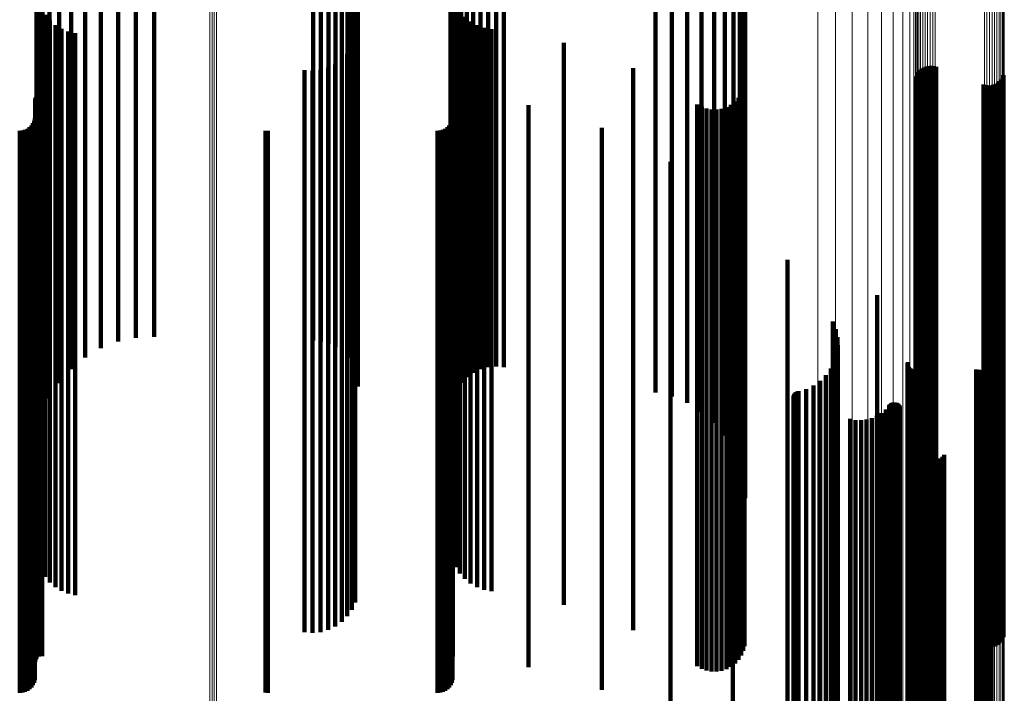
# Model space of a CAD drawing. Units: metres. Extents: x -4.394 to -4.324, y -0.139 to 0.509.
# Drawn here: x -4.359 to -4.324, y -0.003 to 0.021 of the extents above; entities that cross this region are included whole.
import ezdxf

# ---------------------------------------------------------------- set-up
doc = ezdxf.new("R2010")
doc.units = ezdxf.units.M
doc.linetypes.add('AUSGEZOGEN', pattern=[0])
doc.linetypes.add('VERDECKT2_S2', pattern=[0.036, 0.02, -0.016])
doc.layers.add('Standard', color=7, linetype='AUSGEZOGEN', lineweight=13)

msp = doc.modelspace()

# ---------------------------------------------------------------- linework, layer by layer
at = {"layer": 'Standard', "color": 253, "linetype": 'VERDECKT2_S2', "lineweight": 140, "transparency": 33554687}
for p, q in [((-4.346624, 0.028397), (-4.346624, 0.014872)), ((-4.342726, 0.028373), (-4.342726, 0.014846)), ((-4.357224, 0.028333), (-4.357224, 0.014958)), ((-4.356796, 0.028229), (-4.356796, 0.01469)), ((-4.346812, 0.028132), (-4.346812, 0.014584)), ((-4.346695, 0.02826), (-4.346695, 0.014724)), ((-4.346599, 0.028211), (-4.346599, 0.015025)), ((-4.343088, 0.028104), (-4.343088, 0.015083)), ((-4.342926, 0.028337), (-4.342926, 0.014956)), ((-4.342495, 0.028291), (-4.342495, 0.014756)), ((-4.342239, 0.02823), (-4.342239, 0.01469)), ((-4.341966, 0.028192), (-4.341966, 0.014649)), ((-4.341684, 0.028178), (-4.341684, 0.014635)), ((-4.341402, 0.02819), (-4.341402, 0.014647)), ((-4.357568, 0.027782), (-4.357568, 0.01526)), ((-4.356296, 0.02802), (-4.356296, 0.014462)), ((-4.355736, 0.027853), (-4.355736, 0.014281)), ((-4.35513, 0.027733), (-4.35513, 0.014151)), ((-4.348192, 0.027715), (-4.348192, 0.014132)), ((-4.347913, 0.027731), (-4.347913, 0.014148)), ((-4.347644, 0.02777), (-4.347644, 0.014191)), ((-4.347393, 0.027832), (-4.347393, 0.014258)), ((-4.347166, 0.027915), (-4.347166, 0.014348)), ((-4.34697, 0.028016), (-4.34697, 0.014458)), ((-4.343207, 0.027847), (-4.343207, 0.015224)), ((-4.336007, 0.027999), (-4.336007, 0.015141)), ((-4.33543, 0.027855), (-4.33543, 0.015219)), ((-4.354495, 0.027663), (-4.354495, 0.014075)), ((-4.353845, 0.027645), (-4.353845, 0.014055)), ((-4.34328, 0.027574), (-4.34328, 0.015373)), ((-4.334883, 0.027624), (-4.334883, 0.015346)), ((-4.357821, 0.027182), (-4.357821, 0.015587)), ((-4.343304, 0.027292), (-4.343304, 0.015528)), ((-4.334378, 0.02731), (-4.334378, 0.015517)), ((-4.333929, 0.026922), (-4.333929, 0.01573)), ((-4.357975, 0.026551), (-4.357975, 0.015933)), ((-4.333545, 0.026469), (-4.333545, 0.015978)), ((-4.333236, 0.025961), (-4.333236, 0.016256)), ((-4.358027, 0.025902), (-4.358027, 0.016288)), ((-4.33301, 0.025412), (-4.33301, 0.016556)), ((-4.332872, 0.024834), (-4.332872, 0.016873)), ((-4.332826, 0.024242), (-4.332826, 0.017197)), ((-4.358007, 0.022138), (-4.358007, 0.018348)), ((-4.343283, 0.022285), (-4.343283, 0.018267)), ((-4.357947, 0.021889), (-4.357947, 0.018484)), ((-4.343218, 0.022028), (-4.343218, 0.018408)), ((-4.343113, 0.021784), (-4.343113, 0.018542)), ((-4.35785, 0.021653), (-4.35785, 0.018614)), ((-4.357716, 0.021434), (-4.357716, 0.018733)), ((-4.34297, 0.021561), (-4.34297, 0.018664)), ((-4.357551, 0.02124), (-4.357551, 0.018839)), ((-4.357356, 0.021073), (-4.357356, 0.01893)), ((-4.342793, 0.021363), (-4.342793, 0.018772)), ((-4.342586, 0.021197), (-4.342586, 0.018863)), ((-4.342354, 0.021067), (-4.342354, 0.018934)), ((-4.357139, 0.020939), (-4.357139, 0.019004)), ((-4.356903, 0.020841), (-4.356903, 0.019058)), ((-4.356654, 0.020781), (-4.356654, 0.019091)), ((-4.342105, 0.020976), (-4.342105, 0.018984)), ((-4.341844, 0.020926), (-4.341844, 0.019011)), ((-4.346696, 0.020523), (-4.346696, 0.019231)), ((-4.339269, 0.020438), (-4.339269, 0.019278)), ((-4.346975, 0.020035), (-4.346975, 0.019499)), ((-4.346815, 0.020267), (-4.346815, 0.019372)), ((-4.347403, 0.019671), (-4.347403, 0.006922)), ((-4.347173, 0.019834), (-4.347173, 0.019609)), ((-4.326289, 0.019616), (-4.326289, 0.006954)), ((-4.326202, 0.01962), (-4.326202, 0.006951)), ((-4.348492, 0.019465), (-4.348492, 0.007043)), ((-4.34821, 0.019445), (-4.34821, 0.007055)), ((-4.34793, 0.019473), (-4.34793, 0.007038)), ((-4.347658, 0.019549), (-4.347658, 0.006993)), ((-4.347173, 0.019609), (-4.347173, 0.006825)), ((-4.346975, 0.019499), (-4.346975, 0.006707)), ((-4.346815, 0.019372), (-4.346815, 0.00657)), ((-4.339269, 0.019278), (-4.339269, 0.006469)), ((-4.336807, 0.019539), (-4.336807, 0.006999)), ((-4.326703, 0.019329), (-4.326703, 0.007123)), ((-4.326657, 0.019403), (-4.326657, 0.00708)), ((-4.326599, 0.019468), (-4.326599, 0.007041)), ((-4.326531, 0.019523), (-4.326531, 0.007008)), ((-4.326456, 0.019567), (-4.326456, 0.006982)), ((-4.326374, 0.019599), (-4.326374, 0.006964)), ((-4.326115, 0.01961), (-4.326115, 0.006957)), ((-4.326031, 0.019586), (-4.326031, 0.006971)), ((-4.32363, 0.019292), (-4.32363, 0.007145)), ((-4.357356, 0.01893), (-4.357356, 0.006095)), ((-4.357139, 0.019004), (-4.357139, 0.006174)), ((-4.356903, 0.019058), (-4.356903, 0.006232)), ((-4.356654, 0.019091), (-4.356654, 0.006267)), ((-4.346696, 0.019231), (-4.346696, 0.006419)), ((-4.342354, 0.018934), (-4.342354, 0.006099)), ((-4.342105, 0.018984), (-4.342105, 0.006152)), ((-4.341844, 0.019011), (-4.341844, 0.006181)), ((-4.332841, 0.018973), (-4.332841, 0.007333)), ((-4.326737, 0.019248), (-4.326737, 0.007171)), ((-4.324337, 0.018954), (-4.324337, 0.007344)), ((-4.324253, 0.01893), (-4.324253, 0.007358)), ((-4.324166, 0.01892), (-4.324166, 0.007364)), ((-4.324079, 0.018924), (-4.324079, 0.007362)), ((-4.323993, 0.018942), (-4.323993, 0.007351)), ((-4.323912, 0.018973), (-4.323912, 0.007333)), ((-4.323836, 0.019017), (-4.323836, 0.007307)), ((-4.323769, 0.019072), (-4.323769, 0.007274)), ((-4.323711, 0.019138), (-4.323711, 0.007236)), ((-4.323664, 0.019212), (-4.323664, 0.007192)), ((-4.357942, 0.018598), (-4.357942, 0.007554)), ((-4.357906, 0.018608), (-4.357906, 0.007548)), ((-4.357868, 0.018612), (-4.357868, 0.007546)), ((-4.35785, 0.018614), (-4.35785, 0.005753)), ((-4.357831, 0.018609), (-4.357831, 0.007547)), ((-4.357716, 0.018733), (-4.357716, 0.005882)), ((-4.357551, 0.018839), (-4.357551, 0.005997)), ((-4.343221, 0.018607), (-4.343221, 0.007548)), ((-4.34297, 0.018664), (-4.34297, 0.005808)), ((-4.342793, 0.018772), (-4.342793, 0.005924)), ((-4.342586, 0.018863), (-4.342586, 0.006022)), ((-4.332959, 0.018632), (-4.332959, 0.007534)), ((-4.332886, 0.018798), (-4.332886, 0.007436)), ((-4.358083, 0.018394), (-4.358083, 0.007674)), ((-4.35808, 0.018432), (-4.35808, 0.007652)), ((-4.35807, 0.018468), (-4.35807, 0.00763)), ((-4.358055, 0.018503), (-4.358055, 0.00761)), ((-4.358033, 0.018534), (-4.358033, 0.007592)), ((-4.358007, 0.018348), (-4.358007, 0.005468)), ((-4.357947, 0.018484), (-4.357947, 0.005614)), ((-4.343283, 0.018267), (-4.343283, 0.00538)), ((-4.343218, 0.018408), (-4.343218, 0.005532)), ((-4.343113, 0.018542), (-4.343113, 0.005676)), ((-4.340523, 0.018222), (-4.340523, 0.007776)), ((-4.334524, 0.018252), (-4.334524, 0.007758)), ((-4.333326, 0.018238), (-4.333326, 0.007766)), ((-4.333182, 0.018348), (-4.333182, 0.007701)), ((-4.333059, 0.018481), (-4.333059, 0.007623)), ((-4.334366, 0.018163), (-4.334366, 0.00781)), ((-4.334196, 0.018102), (-4.334196, 0.007846)), ((-4.334018, 0.01807), (-4.334018, 0.007865)), ((-4.333837, 0.018068), (-4.333837, 0.007866)), ((-4.333658, 0.018096), (-4.333658, 0.00785)), ((-4.333486, 0.018153), (-4.333486, 0.007816)), ((-4.358156, 0.01758), (-4.358156, 0.008154)), ((-4.358116, 0.017666), (-4.358116, 0.008103)), ((-4.358092, 0.017758), (-4.358092, 0.008049)), ((-4.343294, 0.01758), (-4.343294, 0.008154)), ((-4.343253, 0.017666), (-4.343253, 0.008103)), ((-4.343229, 0.017758), (-4.343229, 0.008049)), ((-4.358628, 0.017308), (-4.358628, 0.008314)), ((-4.358533, 0.017317), (-4.358533, 0.008309)), ((-4.358441, 0.017341), (-4.358441, 0.008295)), ((-4.358355, 0.017381), (-4.358355, 0.008271)), ((-4.358278, 0.017436), (-4.358278, 0.008239)), ((-4.358211, 0.017503), (-4.358211, 0.008199)), ((-4.349885, 0.017315), (-4.349885, 0.00831)), ((-4.349798, 0.017308), (-4.349798, 0.008314)), ((-4.343765, 0.017308), (-4.343765, 0.008314)), ((-4.34367, 0.017317), (-4.34367, 0.008309)), ((-4.343579, 0.017341), (-4.343579, 0.008295)), ((-4.343493, 0.017381), (-4.343493, 0.008271)), ((-4.343415, 0.017436), (-4.343415, 0.008239)), ((-4.343348, 0.017503), (-4.343348, 0.008199)), ((-4.33792, 0.017414), (-4.33792, 0.008252)), ((-4.332826, 0.017197), (-4.332826, 0.004242)), ((-4.332872, 0.016873), (-4.332872, 0.004834)), ((-4.33301, 0.016556), (-4.33301, 0.005412)), ((-4.358027, 0.016288), (-4.358027, 0.005902)), ((-4.335478, 0.016206), (-4.335478, 0.008964)), ((-4.333236, 0.016256), (-4.333236, 0.005961)), ((-4.357975, 0.015933), (-4.357975, 0.006551)), ((-4.333545, 0.015978), (-4.333545, 0.006469)), ((-4.357821, 0.015587), (-4.357821, 0.007182)), ((-4.343304, 0.015528), (-4.343304, 0.007292)), ((-4.334378, 0.015517), (-4.334378, 0.00731)), ((-4.333929, 0.01573), (-4.333929, 0.006922)), ((-4.357568, 0.01526), (-4.357568, 0.007782)), ((-4.34328, 0.015373), (-4.34328, 0.007574)), ((-4.343207, 0.015224), (-4.343207, 0.007847)), ((-4.343088, 0.015083), (-4.343088, 0.008104)), ((-4.336007, 0.015141), (-4.336007, 0.007999)), ((-4.33543, 0.015219), (-4.33543, 0.007855)), ((-4.334883, 0.015346), (-4.334883, 0.007624)), ((-4.357224, 0.014958), (-4.357224, 0.008333)), ((-4.346695, 0.014724), (-4.346695, 0.008761)), ((-4.346624, 0.014872), (-4.346624, 0.00849)), ((-4.346599, 0.015025), (-4.346599, 0.008211)), ((-4.342926, 0.014956), (-4.342926, 0.008337)), ((-4.342726, 0.014846), (-4.342726, 0.008538)), ((-4.342495, 0.014756), (-4.342495, 0.008701)), ((-4.356796, 0.01469), (-4.356796, 0.008823)), ((-4.356296, 0.014462), (-4.356296, 0.009239)), ((-4.34697, 0.014458), (-4.34697, 0.009247)), ((-4.346812, 0.014584), (-4.346812, 0.009016)), ((-4.342239, 0.01469), (-4.342239, 0.008822)), ((-4.341966, 0.014649), (-4.341966, 0.008897)), ((-4.341684, 0.014635), (-4.341684, 0.008924)), ((-4.341402, 0.014647), (-4.341402, 0.008902)), ((-4.333258, 0.014626), (-4.333258, 0.009895)), ((-4.355736, 0.014281), (-4.355736, 0.00957)), ((-4.35513, 0.014151), (-4.35513, 0.009808)), ((-4.354495, 0.014075), (-4.354495, 0.009946)), ((-4.353845, 0.014055), (-4.353845, 0.009982)), ((-4.348192, 0.014132), (-4.348192, 0.009843)), ((-4.347913, 0.014148), (-4.347913, 0.009812)), ((-4.347644, 0.014191), (-4.347644, 0.009734)), ((-4.347393, 0.014258), (-4.347393, 0.009611)), ((-4.347166, 0.014348), (-4.347166, 0.009447)), ((-4.331315, 0.012715), (-4.331315, 0.011022)), ((-4.328128, 0.011464), (-4.328128, -0.00026)), ((-4.331315, 0.011022), (-4.331315, -0.001049)), ((-4.329699, 0.010521), (-4.329699, 0.000334)), ((-4.329596, 0.01025), (-4.329596, 0.000505)), ((-4.326767, 0.010302), (-4.326767, 0.000472)), ((-4.333258, 0.009895), (-4.333258, -0.002253)), ((-4.329538, 0.009966), (-4.329538, 0.000684)), ((-4.329528, 0.009677), (-4.329528, 0.000866)), ((-4.32965, 0.009112), (-4.32965, 0.001222)), ((-4.329566, 0.009389), (-4.329566, 0.001047)), ((-4.335478, 0.008964), (-4.335478, -0.003249)), ((-4.329779, 0.008853), (-4.329779, 0.001385)), ((-4.327041, 0.009039), (-4.327041, 0.001268)), ((-4.327036, 0.009074), (-4.327036, 0.001246)), ((-4.327033, 0.008969), (-4.327033, 0.001312)), ((-4.327021, 0.008936), (-4.327021, 0.001333)), ((-4.327003, 0.008905), (-4.327003, 0.001353)), ((-4.326981, 0.008877), (-4.326981, 0.00137)), ((-4.326955, 0.008854), (-4.326955, 0.001385)), ((-4.326925, 0.008835), (-4.326925, 0.001397)), ((-4.326893, 0.008821), (-4.326893, 0.001406)), ((-4.326859, 0.008812), (-4.326859, 0.001411)), ((-4.326823, 0.00881), (-4.326823, 0.001413)), ((-4.324604, 0.00881), (-4.324604, 0.001413)), ((-4.324513, 0.008802), (-4.324513, 0.001418)), ((-4.324424, 0.008779), (-4.324424, 0.001432)), ((-4.330154, 0.008414), (-4.330154, 0.001662)), ((-4.329948, 0.008618), (-4.329948, 0.001534)), ((-4.32434, 0.008741), (-4.32434, 0.001456)), ((-4.324264, 0.00869), (-4.324264, 0.001488)), ((-4.324197, 0.008626), (-4.324197, 0.001528)), ((-4.324142, 0.008553), (-4.324142, 0.001575)), ((-4.324101, 0.008471), (-4.324101, 0.001626)), ((-4.358628, 0.008314), (-4.358628, -0.002692)), ((-4.358533, 0.008309), (-4.358533, -0.002683)), ((-4.358441, 0.008295), (-4.358441, -0.002659)), ((-4.358355, 0.008271), (-4.358355, -0.002619)), ((-4.358278, 0.008239), (-4.358278, -0.002564)), ((-4.358211, 0.008199), (-4.358211, -0.002497)), ((-4.358156, 0.008154), (-4.358156, -0.00242)), ((-4.358116, 0.008103), (-4.358116, -0.002334)), ((-4.349885, 0.00831), (-4.349885, -0.002685)), ((-4.349798, 0.008314), (-4.349798, -0.002692)), ((-4.343765, 0.008314), (-4.343765, -0.002692)), ((-4.34367, 0.008309), (-4.34367, -0.002683)), ((-4.343579, 0.008295), (-4.343579, -0.002659)), ((-4.343493, 0.008271), (-4.343493, -0.002619)), ((-4.343415, 0.008239), (-4.343415, -0.002564)), ((-4.343348, 0.008199), (-4.343348, -0.002497)), ((-4.343294, 0.008154), (-4.343294, -0.00242)), ((-4.343253, 0.008103), (-4.343253, -0.002334)), ((-4.33792, 0.008252), (-4.33792, -0.002586)), ((-4.330651, 0.00812), (-4.330651, 0.001847)), ((-4.330391, 0.008247), (-4.330391, 0.001767)), ((-4.324083, 0.00811), (-4.324083, 0.001854)), ((-4.324073, 0.008383), (-4.324073, 0.001682)), ((-4.324064, 0.0082), (-4.324064, 0.001797)), ((-4.324061, 0.008292), (-4.324061, 0.001739)), ((-4.358092, 0.008049), (-4.358092, -0.002242)), ((-4.343229, 0.008049), (-4.343229, -0.002242)), ((-4.340523, 0.007776), (-4.340523, -0.001778)), ((-4.334524, 0.007758), (-4.334524, -0.001748)), ((-4.334366, 0.00781), (-4.334366, -0.001837)), ((-4.334196, 0.007846), (-4.334196, -0.001898)), ((-4.334018, 0.007865), (-4.334018, -0.00193)), ((-4.333837, 0.007866), (-4.333837, -0.001932)), ((-4.333658, 0.00785), (-4.333658, -0.001904)), ((-4.333486, 0.007816), (-4.333486, -0.001847)), ((-4.333326, 0.007766), (-4.333326, -0.001762)), ((-4.331103, 0.007835), (-4.331103, 0.002027)), ((-4.331102, 0.007799), (-4.331102, 0.002049)), ((-4.331098, 0.007871), (-4.331098, 0.002004)), ((-4.331094, 0.007764), (-4.331094, 0.002071)), ((-4.331088, 0.007905), (-4.331088, 0.001982)), ((-4.331081, 0.007731), (-4.331081, 0.002093)), ((-4.331072, 0.007938), (-4.331072, 0.001962)), ((-4.331051, 0.007967), (-4.331051, 0.001944)), ((-4.331026, 0.007992), (-4.331026, 0.001928)), ((-4.330996, 0.008013), (-4.330996, 0.001915)), ((-4.330964, 0.008029), (-4.330964, 0.001905)), ((-4.330929, 0.008039), (-4.330929, 0.001898)), ((-4.324164, 0.007946), (-4.324164, 0.001957)), ((-4.324117, 0.008024), (-4.324117, 0.001908)), ((-4.358083, 0.007674), (-4.358083, -0.001606)), ((-4.35808, 0.007652), (-4.35808, -0.001568)), ((-4.35807, 0.00763), (-4.35807, -0.001532)), ((-4.358055, 0.00761), (-4.358055, -0.001497)), ((-4.358033, 0.007592), (-4.358033, -0.001466)), ((-4.357942, 0.007554), (-4.357942, -0.001402)), ((-4.357906, 0.007548), (-4.357906, -0.001392)), ((-4.357868, 0.007546), (-4.357868, -0.001388)), ((-4.357831, 0.007547), (-4.357831, -0.001391)), ((-4.343221, 0.007548), (-4.343221, -0.001393)), ((-4.333182, 0.007701), (-4.333182, -0.001652)), ((-4.333059, 0.007623), (-4.333059, -0.001519)), ((-4.332959, 0.007534), (-4.332959, -0.001368)), ((-4.332886, 0.007436), (-4.332886, -0.001202)), ((-4.331063, 0.0077), (-4.331063, 0.002112)), ((-4.33104, 0.007672), (-4.33104, 0.00213)), ((-4.331013, 0.007649), (-4.331013, 0.002144)), ((-4.330982, 0.00763), (-4.330982, 0.002156)), ((-4.330948, 0.007617), (-4.330948, 0.002164)), ((-4.32782, 0.007397), (-4.32782, 0.002303)), ((-4.327694, 0.007548), (-4.327694, 0.002208)), ((-4.327671, 0.007575), (-4.327671, 0.00219)), ((-4.327644, 0.007599), (-4.327644, 0.002176)), ((-4.327613, 0.007617), (-4.327613, 0.002164)), ((-4.327579, 0.00763), (-4.327579, 0.002156)), ((-4.327544, 0.007638), (-4.327544, 0.002151)), ((-4.327508, 0.007639), (-4.327508, 0.00215)), ((-4.327472, 0.007635), (-4.327472, 0.002153)), ((-4.327438, 0.007625), (-4.327438, 0.002159)), ((-4.327406, 0.007609), (-4.327406, 0.002169)), ((-4.327376, 0.007588), (-4.327376, 0.002182)), ((-4.327351, 0.007563), (-4.327351, 0.002198)), ((-4.32733, 0.007533), (-4.32733, 0.002217)), ((-4.327314, 0.007501), (-4.327314, 0.002237)), ((-4.324253, 0.007358), (-4.324253, -0.00107)), ((-4.324166, 0.007364), (-4.324166, -0.00108)), ((-4.324079, 0.007362), (-4.324079, -0.001076)), ((-4.348492, 0.007043), (-4.348492, -0.000535)), ((-4.34821, 0.007055), (-4.34821, -0.000555)), ((-4.34793, 0.007038), (-4.34793, -0.000527)), ((-4.332841, 0.007333), (-4.332841, -0.001027)), ((-4.329086, 0.007057), (-4.329086, 0.002517)), ((-4.328894, 0.007018), (-4.328894, 0.002542)), ((-4.328697, 0.00701), (-4.328697, 0.002547)), ((-4.328502, 0.007031), (-4.328502, 0.002534)), ((-4.328312, 0.007082), (-4.328312, 0.002502)), ((-4.328133, 0.007161), (-4.328133, 0.002452)), ((-4.327967, 0.007267), (-4.327967, 0.002385)), ((-4.326737, 0.007171), (-4.326737, -0.000752)), ((-4.326703, 0.007123), (-4.326703, -0.000671)), ((-4.326657, 0.00708), (-4.326657, -0.000597)), ((-4.326599, 0.007041), (-4.326599, -0.000532)), ((-4.326531, 0.007008), (-4.326531, -0.000477)), ((-4.324337, 0.007344), (-4.324337, -0.001046)), ((-4.323993, 0.007351), (-4.323993, -0.001058)), ((-4.323912, 0.007333), (-4.323912, -0.001027)), ((-4.323836, 0.007307), (-4.323836, -0.000983)), ((-4.323769, 0.007274), (-4.323769, -0.000928)), ((-4.323711, 0.007236), (-4.323711, -0.000862)), ((-4.323664, 0.007192), (-4.323664, -0.000788)), ((-4.32363, 0.007145), (-4.32363, -0.000708)), ((-4.347658, 0.006993), (-4.347658, -0.000451)), ((-4.347403, 0.006922), (-4.347403, -0.000329)), ((-4.347173, 0.006825), (-4.347173, -0.000166)), ((-4.346975, 0.006707), (-4.346975, 0.000035)), ((-4.336807, 0.006999), (-4.336807, -0.000461)), ((-4.326456, 0.006982), (-4.326456, -0.000433)), ((-4.326374, 0.006964), (-4.326374, -0.000401)), ((-4.326289, 0.006954), (-4.326289, -0.000384)), ((-4.326202, 0.006951), (-4.326202, -0.00038)), ((-4.326115, 0.006957), (-4.326115, -0.00039)), ((-4.326031, 0.006971), (-4.326031, -0.000414)), ((-4.346815, 0.00657), (-4.346815, 0.000267)), ((-4.346696, 0.006419), (-4.346696, 0.000523)), ((-4.339269, 0.006469), (-4.339269, 0.000438)), ((-4.357551, 0.005997), (-4.357551, 0.00124)), ((-4.357356, 0.006095), (-4.357356, 0.001073)), ((-4.357139, 0.006174), (-4.357139, 0.000939)), ((-4.356903, 0.006232), (-4.356903, 0.000841)), ((-4.356654, 0.006267), (-4.356654, 0.000781)), ((-4.342586, 0.006022), (-4.342586, 0.001197)), ((-4.342354, 0.006099), (-4.342354, 0.001067)), ((-4.342105, 0.006152), (-4.342105, 0.000976)), ((-4.341844, 0.006181), (-4.341844, 0.000926)), ((-4.357947, 0.005614), (-4.357947, 0.001889)), ((-4.35785, 0.005753), (-4.35785, 0.001653)), ((-4.357716, 0.005882), (-4.357716, 0.001434)), ((-4.343113, 0.005676), (-4.343113, 0.001784)), ((-4.34297, 0.005808), (-4.34297, 0.001561)), ((-4.342793, 0.005924), (-4.342793, 0.001363)), ((-4.326688, 0.005896), (-4.326688, 0.003249)), ((-4.326649, 0.005816), (-4.326649, 0.0033)), ((-4.326597, 0.005743), (-4.326597, 0.003346)), ((-4.326534, 0.005679), (-4.326534, 0.003386)), ((-4.326461, 0.005627), (-4.326461, 0.003419)), ((-4.325868, 0.005649), (-4.325868, 0.003405)), ((-4.325799, 0.005706), (-4.325799, 0.003369)), ((-4.325741, 0.005774), (-4.325741, 0.003326)), ((-4.358007, 0.005468), (-4.358007, 0.002138)), ((-4.343283, 0.00538), (-4.343283, 0.002285)), ((-4.343218, 0.005532), (-4.343218, 0.002028)), ((-4.32638, 0.005588), (-4.32638, 0.003443)), ((-4.326295, 0.005562), (-4.326295, 0.00346)), ((-4.326206, 0.00555), (-4.326206, 0.003467)), ((-4.326116, 0.005554), (-4.326116, 0.003465)), ((-4.326029, 0.005571), (-4.326029, 0.003454)), ((-4.325945, 0.005604), (-4.325945, 0.003433)), ((-4.326688, 0.003249), (-4.326688, -0.008089)), ((-4.326649, 0.0033), (-4.326649, -0.008035)), ((-4.326597, 0.003346), (-4.326597, -0.007986)), ((-4.326534, 0.003386), (-4.326534, -0.007944)), ((-4.326461, 0.003419), (-4.326461, -0.007909)), ((-4.32638, 0.003443), (-4.32638, -0.007882)), ((-4.326295, 0.00346), (-4.326295, -0.007865)), ((-4.326206, 0.003467), (-4.326206, -0.007857)), ((-4.326116, 0.003465), (-4.326116, -0.00786)), ((-4.326029, 0.003454), (-4.326029, -0.007872)), ((-4.325945, 0.003433), (-4.325945, -0.007893)), ((-4.325868, 0.003405), (-4.325868, -0.007924)), ((-4.325799, 0.003369), (-4.325799, -0.007962)), ((-4.325741, 0.003326), (-4.325741, -0.008007)), ((-4.329086, 0.002517), (-4.329086, -0.008867)), ((-4.328894, 0.002542), (-4.328894, -0.008841)), ((-4.328697, 0.002547), (-4.328697, -0.008835)), ((-4.328502, 0.002534), (-4.328502, -0.008849)), ((-4.328312, 0.002502), (-4.328312, -0.008883)), ((-4.331063, 0.002112), (-4.331063, -0.009297)), ((-4.33104, 0.00213), (-4.33104, -0.009278)), ((-4.331013, 0.002144), (-4.331013, -0.009263)), ((-4.330982, 0.002156), (-4.330982, -0.00925)), ((-4.330948, 0.002164), (-4.330948, -0.009241)), ((-4.328133, 0.002452), (-4.328133, -0.008936)), ((-4.327967, 0.002385), (-4.327967, -0.009007)), ((-4.32782, 0.002303), (-4.32782, -0.009094)), ((-4.327694, 0.002208), (-4.327694, -0.009195)), ((-4.327671, 0.00219), (-4.327671, -0.009214)), ((-4.327644, 0.002176), (-4.327644, -0.009229)), ((-4.327613, 0.002164), (-4.327613, -0.009242)), ((-4.327579, 0.002156), (-4.327579, -0.00925)), ((-4.327544, 0.002151), (-4.327544, -0.009255)), ((-4.327508, 0.00215), (-4.327508, -0.009256)), ((-4.327472, 0.002153), (-4.327472, -0.009253)), ((-4.327438, 0.002159), (-4.327438, -0.009247)), ((-4.327406, 0.002169), (-4.327406, -0.009236)), ((-4.327376, 0.002182), (-4.327376, -0.009222)), ((-4.327351, 0.002198), (-4.327351, -0.009205)), ((-4.32733, 0.002217), (-4.32733, -0.009185)), ((-4.327314, 0.002237), (-4.327314, -0.009164)), ((-4.331103, 0.002027), (-4.331103, -0.009388)), ((-4.331102, 0.002049), (-4.331102, -0.009363)), ((-4.331098, 0.002004), (-4.331098, -0.009411)), ((-4.331094, 0.002071), (-4.331094, -0.00934)), ((-4.331088, 0.001982), (-4.331088, -0.009434)), ((-4.331081, 0.002093), (-4.331081, -0.009317)), ((-4.331072, 0.001962), (-4.331072, -0.009456)), ((-4.331051, 0.001944), (-4.331051, -0.009476)), ((-4.331026, 0.001928), (-4.331026, -0.009493)), ((-4.330996, 0.001915), (-4.330996, -0.009506)), ((-4.330964, 0.001905), (-4.330964, -0.009517)), ((-4.330929, 0.001898), (-4.330929, -0.009524)), ((-4.330651, 0.001847), (-4.330651, -0.009578)), ((-4.330391, 0.001767), (-4.330391, -0.009663)), ((-4.324164, 0.001957), (-4.324164, -0.009461)), ((-4.324117, 0.001908), (-4.324117, -0.009514)), ((-4.324083, 0.001854), (-4.324083, -0.009571)), ((-4.324064, 0.001797), (-4.324064, -0.009632)), ((-4.330154, 0.001662), (-4.330154, -0.009775)), ((-4.329948, 0.001534), (-4.329948, -0.009911)), ((-4.326893, 0.001406), (-4.326893, -0.010047)), ((-4.326859, 0.001411), (-4.326859, -0.010042)), ((-4.326823, 0.001413), (-4.326823, -0.01004)), ((-4.324604, 0.001413), (-4.324604, -0.01004)), ((-4.324513, 0.001418), (-4.324513, -0.010035)), ((-4.324424, 0.001432), (-4.324424, -0.010019)), ((-4.32434, 0.001456), (-4.32434, -0.009994)), ((-4.324264, 0.001488), (-4.324264, -0.009959)), ((-4.324197, 0.001528), (-4.324197, -0.009917)), ((-4.324142, 0.001575), (-4.324142, -0.009868)), ((-4.324101, 0.001626), (-4.324101, -0.009813)), ((-4.324073, 0.001682), (-4.324073, -0.009754)), ((-4.324061, 0.001739), (-4.324061, -0.009693)), ((-4.329779, 0.001385), (-4.329779, -0.010069)), ((-4.32965, 0.001222), (-4.32965, -0.010242)), ((-4.327041, 0.001268), (-4.327041, -0.010193)), ((-4.327036, 0.001246), (-4.327036, -0.010217)), ((-4.327033, 0.001312), (-4.327033, -0.010146)), ((-4.327021, 0.001333), (-4.327021, -0.010124)), ((-4.327003, 0.001353), (-4.327003, -0.010104)), ((-4.326981, 0.00137), (-4.326981, -0.010085)), ((-4.326955, 0.001385), (-4.326955, -0.010069)), ((-4.326925, 0.001397), (-4.326925, -0.010057)), ((-4.329566, 0.001047), (-4.329566, -0.010428)), ((-4.329528, 0.000866), (-4.329528, -0.010323)), ((-4.329596, 0.000505), (-4.329596, -0.00975)), ((-4.329538, 0.000684), (-4.329538, -0.010034)), ((-4.326767, 0.000472), (-4.326767, -0.009698)), ((-4.329699, 0.000334), (-4.329699, -0.009479)), ((-4.328128, -0.00026), (-4.328128, -0.008536)), ((-4.331315, -0.001049), (-4.331315, -0.007285)), ((-4.333258, -0.002253), (-4.333258, -0.005374))]:
    msp.add_line(p, q, dxfattribs=at)
at = {"layer": 'Standard', "color": 7, "linetype": 'AUSGEZOGEN', "lineweight": 13, "transparency": 33554687}
for points in [[(-4.326643, 0.043797), (-4.326643, 0.030107), (-4.326643, 0.016729), (-4.326643, 0.003724), (-4.326643, -0.008853), (-4.326643, -0.020945), (-4.326643, -0.032501), (-4.326643, -0.043474), (-4.326643, -0.053821), (-4.326643, -0.063504), (-4.326643, -0.072492), (-4.326643, -0.080758), (-4.326643, -0.088283), (-4.326643, -0.095053), (-4.326643, -0.101062), (-4.326643, -0.106307), (-4.326643, -0.110794), (-4.326643, -0.114533), (-4.326643, -0.117539), (-4.326643, -0.119831), (-4.326643, -0.121434), (-4.326643, -0.122373), (-4.326643, -0.122679)], [(-4.326579, 0.043828), (-4.326579, 0.030141), (-4.326579, 0.016766), (-4.326579, 0.003763), (-4.326579, -0.00881), (-4.326579, -0.0209), (-4.326579, -0.032454), (-4.326579, -0.043424), (-4.326579, -0.053769), (-4.326579, -0.063451), (-4.326579, -0.072436), (-4.326579, -0.080701), (-4.326579, -0.088224), (-4.326579, -0.094993), (-4.326579, -0.101), (-4.326579, -0.106244), (-4.326579, -0.11073), (-4.326579, -0.114468), (-4.326579, -0.117473), (-4.326579, -0.119765), (-4.326579, -0.121367), (-4.326579, -0.122306), (-4.326579, -0.122612)], [(-4.326504, 0.043853), (-4.326504, 0.030168), (-4.326504, 0.016796), (-4.326504, 0.003795), (-4.326504, -0.008776), (-4.326504, -0.020863), (-4.326504, -0.032415), (-4.326504, -0.043384), (-4.326504, -0.053727), (-4.326504, -0.063406), (-4.326504, -0.07239), (-4.326504, -0.080653), (-4.326504, -0.088175), (-4.326504, -0.094943), (-4.326504, -0.100949), (-4.326504, -0.106192), (-4.326504, -0.110677), (-4.326504, -0.114415), (-4.326504, -0.11742), (-4.326504, -0.119711), (-4.326504, -0.121313), (-4.326504, -0.122252), (-4.326504, -0.122558)], [(-4.326421, 0.043872), (-4.326421, 0.030189), (-4.326421, 0.016818), (-4.326421, 0.00382), (-4.326421, -0.00875), (-4.326421, -0.020836), (-4.326421, -0.032386), (-4.326421, -0.043353), (-4.326421, -0.053695), (-4.326421, -0.063373), (-4.326421, -0.072356), (-4.326421, -0.080618), (-4.326421, -0.088139), (-4.326421, -0.094905), (-4.326421, -0.10091), (-4.326421, -0.106153), (-4.326421, -0.110638), (-4.326421, -0.114375), (-4.326421, -0.117379), (-4.326421, -0.11967), (-4.326421, -0.121272), (-4.326421, -0.12221), (-4.326421, -0.122516)], [(-4.326332, 0.043884), (-4.326332, 0.030202), (-4.326332, 0.016833), (-4.326332, 0.003835), (-4.326332, -0.008733), (-4.326332, -0.020818), (-4.326332, -0.032367), (-4.326332, -0.043333), (-4.326332, -0.053674), (-4.326332, -0.063351), (-4.326332, -0.072334), (-4.326332, -0.080595), (-4.326332, -0.088115), (-4.326332, -0.094881), (-4.326332, -0.100886), (-4.326332, -0.106128), (-4.326332, -0.110612), (-4.326332, -0.114349), (-4.326332, -0.117353), (-4.326332, -0.119644), (-4.326332, -0.121245), (-4.326332, -0.122184), (-4.326332, -0.12249)], [(-4.32624, 0.043889), (-4.32624, 0.030208), (-4.32624, 0.016839), (-4.32624, 0.003842), (-4.32624, -0.008726), (-4.32624, -0.02081), (-4.32624, -0.032359), (-4.32624, -0.043325), (-4.32624, -0.053665), (-4.32624, -0.063342), (-4.32624, -0.072324), (-4.32624, -0.080585), (-4.32624, -0.088105), (-4.32624, -0.094871), (-4.32624, -0.100875), (-4.32624, -0.106117), (-4.32624, -0.110602), (-4.32624, -0.114338), (-4.32624, -0.117342), (-4.32624, -0.119633), (-4.32624, -0.121234), (-4.32624, -0.122173), (-4.32624, -0.122479)], [(-4.326147, 0.043887), (-4.326147, 0.030205), (-4.326147, 0.016836), (-4.326147, 0.003839), (-4.326147, -0.008729), (-4.326147, -0.020814), (-4.326147, -0.032363), (-4.326147, -0.043329), (-4.326147, -0.053669), (-4.326147, -0.063346), (-4.326147, -0.072328), (-4.326147, -0.080589), (-4.326147, -0.088109), (-4.326147, -0.094875), (-4.326147, -0.10088), (-4.326147, -0.106122), (-4.326147, -0.110606), (-4.326147, -0.114343), (-4.326147, -0.117347), (-4.326147, -0.119638), (-4.326147, -0.121239), (-4.326147, -0.122178), (-4.326147, -0.122484)], [(-4.326056, 0.043878), (-4.326056, 0.030195), (-4.326056, 0.016825), (-4.326056, 0.003827), (-4.326056, -0.008742), (-4.326056, -0.020827), (-4.326056, -0.032377), (-4.326056, -0.043344), (-4.326056, -0.053685), (-4.326056, -0.063363), (-4.326056, -0.072345), (-4.326056, -0.080607), (-4.326056, -0.088128), (-4.326056, -0.094894), (-4.326056, -0.100899), (-4.326056, -0.106141), (-4.326056, -0.110626), (-4.326056, -0.114363), (-4.326056, -0.117367), (-4.326056, -0.119658), (-4.326056, -0.121259), (-4.326056, -0.122198), (-4.326056, -0.122504)], [(-4.32361, 0.043819), (-4.32361, 0.030131), (-4.32361, 0.016755), (-4.32361, 0.003751), (-4.32361, -0.008823), (-4.32361, -0.020913), (-4.32361, -0.032468), (-4.32361, -0.043439), (-4.32361, -0.053785), (-4.32361, -0.063466), (-4.32361, -0.072453), (-4.32361, -0.080718), (-4.32361, -0.088241), (-4.32361, -0.095011), (-4.32361, -0.101018), (-4.32361, -0.106263), (-4.32361, -0.110749), (-4.32361, -0.114487), (-4.32361, -0.117493), (-4.32361, -0.119785), (-4.32361, -0.121387), (-4.32361, -0.122326), (-4.32361, -0.122632)], [(-4.323602, 0.043861), (-4.323602, 0.030177), (-4.323602, 0.016806), (-4.323602, 0.003806), (-4.323602, -0.008765), (-4.323602, -0.020851), (-4.323602, -0.032402), (-4.323602, -0.04337), (-4.323602, -0.053713), (-4.323602, -0.063392), (-4.323602, -0.072375), (-4.323602, -0.080638), (-4.323602, -0.088159), (-4.323602, -0.094926), (-4.323602, -0.100932), (-4.323602, -0.106175), (-4.323602, -0.11066), (-4.323602, -0.114397), (-4.323602, -0.117402), (-4.323602, -0.119693), (-4.323602, -0.121295), (-4.323602, -0.122234), (-4.323602, -0.12254)], [(-4.326757, 0.043682), (-4.326757, 0.02998), (-4.326757, 0.016592), (-4.326757, 0.003576), (-4.326757, -0.009011), (-4.326757, -0.021113), (-4.326757, -0.032678), (-4.326757, -0.043661), (-4.326757, -0.054016), (-4.326757, -0.063707), (-4.326757, -0.072702), (-4.326757, -0.080975), (-4.326757, -0.088506), (-4.326757, -0.095282), (-4.326757, -0.101295), (-4.326757, -0.106545), (-4.326757, -0.111036), (-4.326757, -0.114778), (-4.326757, -0.117786), (-4.326757, -0.12008), (-4.326757, -0.121684), (-4.326757, -0.122624), (-4.326757, -0.12293)], [(-4.326734, 0.043723), (-4.326734, 0.030026), (-4.326734, 0.016641), (-4.326734, 0.003629), (-4.326734, -0.008954), (-4.326734, -0.021053), (-4.326734, -0.032615), (-4.326734, -0.043594), (-4.326734, -0.053946), (-4.326734, -0.063635), (-4.326734, -0.072627), (-4.326734, -0.080898), (-4.326734, -0.088426), (-4.326734, -0.0952), (-4.326734, -0.101212), (-4.326734, -0.10646), (-4.326734, -0.110949), (-4.326734, -0.11469), (-4.326734, -0.117698), (-4.326734, -0.119991), (-4.326734, -0.121594), (-4.326734, -0.122534), (-4.326734, -0.12284)], [(-4.326695, 0.043762), (-4.326695, 0.030068), (-4.326695, 0.016687), (-4.326695, 0.003678), (-4.326695, -0.008901), (-4.326695, -0.020996), (-4.326695, -0.032555), (-4.326695, -0.043531), (-4.326695, -0.053881), (-4.326695, -0.063566), (-4.326695, -0.072556), (-4.326695, -0.080825), (-4.326695, -0.088351), (-4.326695, -0.095123), (-4.326695, -0.101133), (-4.326695, -0.10638), (-4.326695, -0.110868), (-4.326695, -0.114608), (-4.326695, -0.117615), (-4.326695, -0.119907), (-4.326695, -0.12151), (-4.326695, -0.12245), (-4.326695, -0.122756)], [(-4.324311, 0.043623), (-4.324311, 0.029916), (-4.324311, 0.016522), (-4.324311, 0.0035), (-4.324311, -0.009092), (-4.324311, -0.021198), (-4.324311, -0.032769), (-4.324311, -0.043756), (-4.324311, -0.054115), (-4.324311, -0.063811), (-4.324311, -0.072809), (-4.324311, -0.081086), (-4.324311, -0.08862), (-4.324311, -0.095399), (-4.324311, -0.101414), (-4.324311, -0.106666), (-4.324311, -0.111159), (-4.324311, -0.114902), (-4.324311, -0.117912), (-4.324311, -0.120207), (-4.324311, -0.121811), (-4.324311, -0.122752), (-4.324311, -0.123058)], [(-4.324221, 0.043614), (-4.324221, 0.029906), (-4.324221, 0.016511), (-4.324221, 0.003488), (-4.324221, -0.009104), (-4.324221, -0.021212), (-4.324221, -0.032784), (-4.324221, -0.043771), (-4.324221, -0.054131), (-4.324221, -0.063827), (-4.324221, -0.072827), (-4.324221, -0.081103), (-4.324221, -0.088638), (-4.324221, -0.095417), (-4.324221, -0.101433), (-4.324221, -0.106686), (-4.324221, -0.111179), (-4.324221, -0.114922), (-4.324221, -0.117932), (-4.324221, -0.120227), (-4.324221, -0.121832), (-4.324221, -0.122772), (-4.324221, -0.123079)], [(-4.324128, 0.043612), (-4.324128, 0.029903), (-4.324128, 0.016508), (-4.324128, 0.003485), (-4.324128, -0.009107), (-4.324128, -0.021215), (-4.324128, -0.032787), (-4.324128, -0.043774), (-4.324128, -0.054135), (-4.324128, -0.063831), (-4.324128, -0.072831), (-4.324128, -0.081108), (-4.324128, -0.088642), (-4.324128, -0.095422), (-4.324128, -0.101438), (-4.324128, -0.10669), (-4.324128, -0.111183), (-4.324128, -0.114927), (-4.324128, -0.117937), (-4.324128, -0.120232), (-4.324128, -0.121836), (-4.324128, -0.122777), (-4.324128, -0.123083)], [(-4.324036, 0.043617), (-4.324036, 0.029909), (-4.324036, 0.016514), (-4.324036, 0.003492), (-4.324036, -0.009101), (-4.324036, -0.021208), (-4.324036, -0.032779), (-4.324036, -0.043766), (-4.324036, -0.054126), (-4.324036, -0.063822), (-4.324036, -0.072821), (-4.324036, -0.081098), (-4.324036, -0.088633), (-4.324036, -0.095411), (-4.324036, -0.101428), (-4.324036, -0.10668), (-4.324036, -0.111172), (-4.324036, -0.114916), (-4.324036, -0.117926), (-4.324036, -0.120221), (-4.324036, -0.121825), (-4.324036, -0.122766), (-4.324036, -0.123073)], [(-4.323947, 0.043629), (-4.323947, 0.029922), (-4.323947, 0.016529), (-4.323947, 0.003508), (-4.323947, -0.009084), (-4.323947, -0.02119), (-4.323947, -0.03276), (-4.323947, -0.043747), (-4.323947, -0.054106), (-4.323947, -0.063801), (-4.323947, -0.072799), (-4.323947, -0.081075), (-4.323947, -0.088609), (-4.323947, -0.095387), (-4.323947, -0.101403), (-4.323947, -0.106654), (-4.323947, -0.111147), (-4.323947, -0.11489), (-4.323947, -0.1179), (-4.323947, -0.120195), (-4.323947, -0.121799), (-4.323947, -0.122739), (-4.323947, -0.123046)], [(-4.323864, 0.043648), (-4.323864, 0.029943), (-4.323864, 0.016551), (-4.323864, 0.003532), (-4.323864, -0.009058), (-4.323864, -0.021163), (-4.323864, -0.032731), (-4.323864, -0.043716), (-4.323864, -0.054074), (-4.323864, -0.063767), (-4.323864, -0.072765), (-4.323864, -0.081039), (-4.323864, -0.088572), (-4.323864, -0.09535), (-4.323864, -0.101365), (-4.323864, -0.106615), (-4.323864, -0.111107), (-4.323864, -0.11485), (-4.323864, -0.117859), (-4.323864, -0.120154), (-4.323864, -0.121758), (-4.323864, -0.122698), (-4.323864, -0.123005)], [(-4.323789, 0.043673), (-4.323789, 0.029971), (-4.323789, 0.016581), (-4.323789, 0.003564), (-4.323789, -0.009023), (-4.323789, -0.021126), (-4.323789, -0.032692), (-4.323789, -0.043675), (-4.323789, -0.054031), (-4.323789, -0.063723), (-4.323789, -0.072719), (-4.323789, -0.080992), (-4.323789, -0.088524), (-4.323789, -0.0953), (-4.323789, -0.101314), (-4.323789, -0.106564), (-4.323789, -0.111055), (-4.323789, -0.114797), (-4.323789, -0.117805), (-4.323789, -0.1201), (-4.323789, -0.121703), (-4.323789, -0.122643), (-4.323789, -0.12295)], [(-4.323724, 0.043704), (-4.323724, 0.030004), (-4.323724, 0.016618), (-4.323724, 0.003603), (-4.323724, -0.008981), (-4.323724, -0.021081), (-4.323724, -0.032645), (-4.323724, -0.043626), (-4.323724, -0.053979), (-4.323724, -0.063669), (-4.323724, -0.072663), (-4.323724, -0.080934), (-4.323724, -0.088464), (-4.323724, -0.095239), (-4.323724, -0.101252), (-4.323724, -0.1065), (-4.323724, -0.11099), (-4.323724, -0.114732), (-4.323724, -0.11774), (-4.323724, -0.120033), (-4.323724, -0.121637), (-4.323724, -0.122577), (-4.323724, -0.122883)], [(-4.323672, 0.043739), (-4.323672, 0.030043), (-4.323672, 0.01666), (-4.323672, 0.003649), (-4.323672, -0.008933), (-4.323672, -0.02103), (-4.323672, -0.032591), (-4.323672, -0.043569), (-4.323672, -0.05392), (-4.323672, -0.063607), (-4.323672, -0.072599), (-4.323672, -0.080868), (-4.323672, -0.088396), (-4.323672, -0.095169), (-4.323672, -0.10118), (-4.323672, -0.106428), (-4.323672, -0.110917), (-4.323672, -0.114657), (-4.323672, -0.117664), (-4.323672, -0.119957), (-4.323672, -0.12156), (-4.323672, -0.1225), (-4.323672, -0.122806)], [(-4.323634, 0.043778), (-4.323634, 0.030085), (-4.323634, 0.016706), (-4.323634, 0.003698), (-4.323634, -0.00888), (-4.323634, -0.020973), (-4.323634, -0.032531), (-4.323634, -0.043506), (-4.323634, -0.053854), (-4.323634, -0.063539), (-4.323634, -0.072528), (-4.323634, -0.080795), (-4.323634, -0.088321), (-4.323634, -0.095092), (-4.323634, -0.101102), (-4.323634, -0.106348), (-4.323634, -0.110835), (-4.323634, -0.114575), (-4.323634, -0.117581), (-4.323634, -0.119874), (-4.323634, -0.121476), (-4.323634, -0.122416), (-4.323634, -0.122722)], [(-4.326765, 0.04258), (-4.326765, 0.028772), (-4.326765, 0.015279), (-4.326765, 0.002161), (-4.326765, -0.010523), (-4.326765, -0.022719), (-4.326765, -0.034375), (-4.326765, -0.045443), (-4.326765, -0.055879), (-4.326765, -0.065646), (-4.326765, -0.074711), (-4.326765, -0.083048), (-4.326765, -0.090638), (-4.326765, -0.097466), (-4.326765, -0.103526), (-4.326765, -0.108817), (-4.326765, -0.113343), (-4.326765, -0.117114), (-4.326765, -0.120146), (-4.326765, -0.122458), (-4.326765, -0.124074), (-4.326765, -0.125021), (-4.326765, -0.12533)], [(-4.326816, 0.042284), (-4.326816, 0.028447), (-4.326816, 0.014926), (-4.326816, 0.001781), (-4.326816, -0.01093), (-4.326816, -0.023151), (-4.326816, -0.034831), (-4.326816, -0.045922), (-4.326816, -0.05638), (-4.326816, -0.066167), (-4.326816, -0.07525), (-4.326816, -0.083605), (-4.326816, -0.091211), (-4.326816, -0.098053), (-4.326816, -0.104126), (-4.326816, -0.109428), (-4.326816, -0.113963), (-4.326816, -0.117742), (-4.326816, -0.12078), (-4.326816, -0.123096), (-4.326816, -0.124716), (-4.326816, -0.125665), (-4.326816, -0.125975)], [(-4.327213, 0.04172), (-4.327213, 0.027828), (-4.327213, 0.014254), (-4.327213, 0.001058), (-4.327213, -0.011703), (-4.327213, -0.023973), (-4.327213, -0.035699), (-4.327213, -0.046833), (-4.327213, -0.057332), (-4.327213, -0.067158), (-4.327213, -0.076278), (-4.327213, -0.084665), (-4.327213, -0.092301), (-4.327213, -0.09917), (-4.327213, -0.105267), (-4.327213, -0.11059), (-4.327213, -0.115143), (-4.327213, -0.118936), (-4.327213, -0.121986), (-4.327213, -0.124312), (-4.327213, -0.125938), (-4.327213, -0.126891), (-4.327213, -0.127202)], [(-4.326966, 0.041995), (-4.326966, 0.02813), (-4.326966, 0.014582), (-4.326966, 0.00141), (-4.326966, -0.011326), (-4.326966, -0.023573), (-4.326966, -0.035276), (-4.326966, -0.046389), (-4.326966, -0.056868), (-4.326966, -0.066675), (-4.326966, -0.075777), (-4.326966, -0.084149), (-4.326966, -0.09177), (-4.326966, -0.098626), (-4.326966, -0.104711), (-4.326966, -0.110023), (-4.326966, -0.114568), (-4.326966, -0.118354), (-4.326966, -0.121398), (-4.326966, -0.12372), (-4.326966, -0.125343), (-4.326966, -0.126294), (-4.326966, -0.126604)], [(-4.32755, 0.041466), (-4.32755, 0.02755), (-4.32755, 0.013952), (-4.32755, 0.000732), (-4.32755, -0.012051), (-4.32755, -0.024343), (-4.32755, -0.03609), (-4.32755, -0.047243), (-4.32755, -0.057761), (-4.32755, -0.067604), (-4.32755, -0.07674), (-4.32755, -0.085142), (-4.32755, -0.092791), (-4.32755, -0.099673), (-4.32755, -0.105781), (-4.32755, -0.111112), (-4.32755, -0.115673), (-4.32755, -0.119474), (-4.32755, -0.122529), (-4.32755, -0.124859), (-4.32755, -0.126488), (-4.32755, -0.127443), (-4.32755, -0.127754)], [(-4.32846, 0.041046), (-4.32846, 0.02709), (-4.32846, 0.013452), (-4.32846, 0.000193), (-4.32846, -0.012628), (-4.32846, -0.024955), (-4.32846, -0.036736), (-4.32846, -0.047923), (-4.32846, -0.058471), (-4.32846, -0.068343), (-4.32846, -0.077505), (-4.32846, -0.085932), (-4.32846, -0.093603), (-4.32846, -0.100505), (-4.32846, -0.106631), (-4.32846, -0.111978), (-4.32846, -0.116552), (-4.32846, -0.120364), (-4.32846, -0.123428), (-4.32846, -0.125765), (-4.32846, -0.127399), (-4.32846, -0.128356), (-4.32846, -0.128669)], [(-4.327969, 0.04124), (-4.327969, 0.027302), (-4.327969, 0.013682), (-4.327969, 0.000442), (-4.327969, -0.012362), (-4.327969, -0.024673), (-4.327969, -0.036438), (-4.327969, -0.04761), (-4.327969, -0.058144), (-4.327969, -0.068002), (-4.327969, -0.077152), (-4.327969, -0.085568), (-4.327969, -0.093229), (-4.327969, -0.100122), (-4.327969, -0.106239), (-4.327969, -0.111579), (-4.327969, -0.116147), (-4.327969, -0.119954), (-4.327969, -0.123014), (-4.327969, -0.125348), (-4.327969, -0.126979), (-4.327969, -0.127935), (-4.327969, -0.128247)], [(-4.330236, 0.040705), (-4.330236, 0.026715), (-4.330236, 0.013045), (-4.330236, -0.000245), (-4.330236, -0.013096), (-4.330236, -0.025453), (-4.330236, -0.037262), (-4.330236, -0.048475), (-4.330236, -0.059048), (-4.330236, -0.068943), (-4.330236, -0.078127), (-4.330236, -0.086574), (-4.330236, -0.094264), (-4.330236, -0.101182), (-4.330236, -0.107322), (-4.330236, -0.112682), (-4.330236, -0.117267), (-4.330236, -0.121088), (-4.330236, -0.124159), (-4.330236, -0.126502), (-4.330236, -0.128139), (-4.330236, -0.129099), (-4.330236, -0.129412)], [(-4.329608, 0.040776), (-4.329608, 0.026793), (-4.329608, 0.013129), (-4.329608, -0.000154), (-4.329608, -0.012999), (-4.329608, -0.02535), (-4.329608, -0.037153), (-4.329608, -0.048361), (-4.329608, -0.058929), (-4.329608, -0.068819), (-4.329608, -0.077999), (-4.329608, -0.086441), (-4.329608, -0.094127), (-4.329608, -0.101042), (-4.329608, -0.107179), (-4.329608, -0.112536), (-4.329608, -0.117119), (-4.329608, -0.120938), (-4.329608, -0.124008), (-4.329608, -0.126349), (-4.329608, -0.127986), (-4.329608, -0.128945), (-4.329608, -0.129258)], [(-4.329011, 0.04089), (-4.329011, 0.026918), (-4.329011, 0.013266), (-4.329011, -0.000007), (-4.329011, -0.012842), (-4.329011, -0.025182), (-4.329011, -0.036976), (-4.329011, -0.048175), (-4.329011, -0.058735), (-4.329011, -0.068617), (-4.329011, -0.07779), (-4.329011, -0.086226), (-4.329011, -0.093905), (-4.329011, -0.100815), (-4.329011, -0.106947), (-4.329011, -0.1123), (-4.329011, -0.116879), (-4.329011, -0.120695), (-4.329011, -0.123763), (-4.329011, -0.126102), (-4.329011, -0.127737), (-4.329011, -0.128696), (-4.329011, -0.129008)], [(-4.351861, 0.03911), (-4.351861, 0.024966), (-4.351861, 0.011145), (-4.351861, -0.002292), (-4.351861, -0.015285), (-4.351861, -0.027778), (-4.351861, -0.039717), (-4.351861, -0.051054), (-4.351861, -0.061744), (-4.351861, -0.071748), (-4.351861, -0.081034), (-4.351861, -0.089574), (-4.351861, -0.097348), (-4.351861, -0.104343), (-4.351861, -0.11055), (-4.351861, -0.11597), (-4.351861, -0.120605), (-4.351861, -0.124468), (-4.351861, -0.127574), (-4.351861, -0.129942), (-4.351861, -0.131597), (-4.351861, -0.132568), (-4.351861, -0.132884)], [(-4.351784, 0.039103), (-4.351784, 0.024958), (-4.351784, 0.011137), (-4.351784, -0.002301), (-4.351784, -0.015294), (-4.351784, -0.027788), (-4.351784, -0.039728), (-4.351784, -0.051065), (-4.351784, -0.061756), (-4.351784, -0.07176), (-4.351784, -0.081047), (-4.351784, -0.089587), (-4.351784, -0.097362), (-4.351784, -0.104357), (-4.351784, -0.110565), (-4.351784, -0.115984), (-4.351784, -0.12062), (-4.351784, -0.124483), (-4.351784, -0.127589), (-4.351784, -0.129957), (-4.351784, -0.131613), (-4.351784, -0.132583), (-4.351784, -0.1329)], [(-4.351706, 0.039101), (-4.351706, 0.024956), (-4.351706, 0.011134), (-4.351706, -0.002303), (-4.351706, -0.015297), (-4.351706, -0.027791), (-4.351706, -0.039731), (-4.351706, -0.051068), (-4.351706, -0.061759), (-4.351706, -0.071764), (-4.351706, -0.08105), (-4.351706, -0.089591), (-4.351706, -0.097366), (-4.351706, -0.104361), (-4.351706, -0.110569), (-4.351706, -0.115988), (-4.351706, -0.120624), (-4.351706, -0.124487), (-4.351706, -0.127593), (-4.351706, -0.129961), (-4.351706, -0.131617), (-4.351706, -0.132588), (-4.351706, -0.132904)], [(-4.351628, 0.039104), (-4.351628, 0.02496), (-4.351628, 0.011138), (-4.351628, -0.002299), (-4.351628, -0.015293), (-4.351628, -0.027786), (-4.351628, -0.039726), (-4.351628, -0.051063), (-4.351628, -0.061754), (-4.351628, -0.071758), (-4.351628, -0.081044), (-4.351628, -0.089585), (-4.351628, -0.097359), (-4.351628, -0.104354), (-4.351628, -0.110562), (-4.351628, -0.115982), (-4.351628, -0.120618), (-4.351628, -0.124481), (-4.351628, -0.127586), (-4.351628, -0.129954), (-4.351628, -0.13161), (-4.351628, -0.132581), (-4.351628, -0.132897)]]:
    msp.add_lwpolyline(points, dxfattribs=at)

doc.saveas('drawing.dxf')
